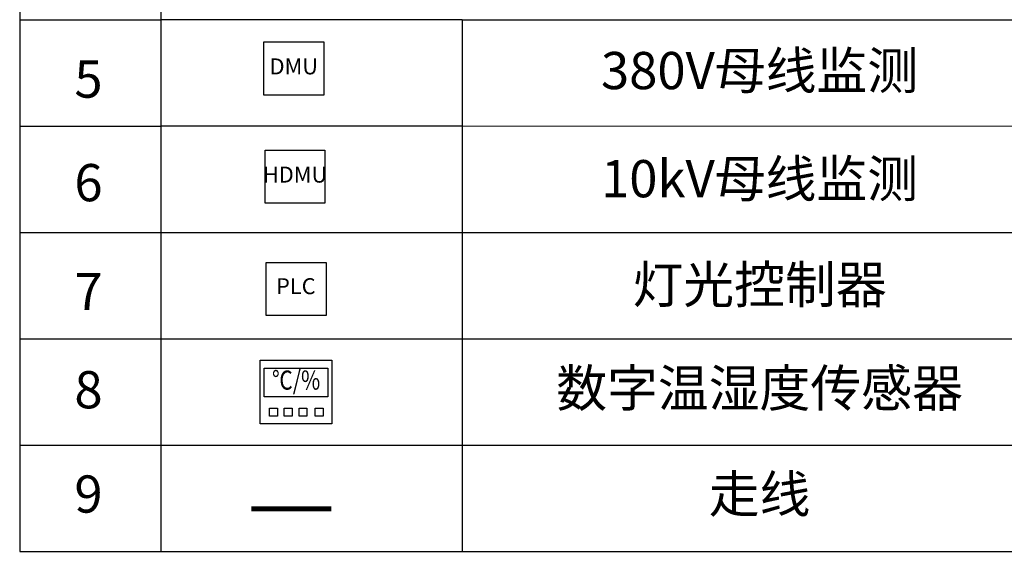
# Model space of a CAD drawing. Units: millimetres. Extents: x -8929 to 16215401, y -7696 to 23246.
# Drawn here: x 22499 to 29899, y 8767 to 12767 of the extents above; entities that cross this region are included whole.
import ezdxf
from ezdxf.enums import TextEntityAlignment as Align

# ---------------------------------------------------------------- set-up
doc = ezdxf.new("R2010")
doc.units = ezdxf.units.MM
for name, color, linetype in [('BORDER', 15, 'Continuous'), ('Equipment-10kV-DMU', 2, 'Continuous'), ('Equipment-380V-DMU', 2, 'Continuous'), ('TEXT', 7, 'Continuous'), ('温湿度传感器', 6, 'Continuous'), ('灯控', 7, 'Continuous')]:
    doc.layers.add(name, color=color, linetype=linetype)
doc.styles.get("Standard").update_dxf_attribs({"font": 'txt', "bigfont": 'gbcbig.shx'})

# ---------------------------------------------------------------- blocks, each defined once
blk = doc.blocks.new('yfhjyu')
blk.add_lwpolyline([(173719.3, -32893.3), (174169.3, -32893.3), (174169.3, -33293.3), (173719.3, -33293.3)], close=True)
at = {"color": 0, "lineweight": -3}
blk.add_text('DMU', height=120, dxfattribs=at).set_placement((173944.3, -33093.3), align=Align.MIDDLE)
blk = doc.blocks.new('erfrtrt')
at = {"layer": 'Equipment-380V-DMU'}
blk.add_lwpolyline([(173728.9, -33707.4), (174178.9, -33707.4), (174178.9, -34107.4), (173728.9, -34107.4)], close=True, dxfattribs=at)
at = {"layer": 'Equipment-380V-DMU', "color": 0, "lineweight": -3}
blk.add_text('HDMU', height=120, dxfattribs=at).set_placement((173953.9, -33907.4), align=Align.MIDDLE)
blk = doc.blocks.new('SDFSDFSDFSD')
blk.add_lwpolyline([(84144.8, -8409.5), (84594.8, -8409.5), (84594.8, -8809.5), (84144.8, -8809.5)], close=True)
at = {"color": 0, "lineweight": -3}
blk.add_text('PLC', height=120, dxfattribs=at).set_placement((84366.6, -8603.4), align=Align.MIDDLE)
blk = doc.blocks.new('dsfsdf')
at = {"color": 6}
for points in [[(82847.9, -8387.6), (83521.8, -8387.6), (83521.8, -8986.6), (82847.9, -8986.6)], [(82885.3, -8462.5), (83484.4, -8462.5), (83484.4, -8732), (82885.3, -8732)], [(82936, -8839.2), (83010.9, -8839.2), (83010.9, -8914), (82936, -8914)], [(83071.9, -8839.2), (83146.8, -8839.2), (83146.8, -8914), (83071.9, -8914)], [(83212.5, -8839.2), (83287.4, -8839.2), (83287.4, -8914), (83212.5, -8914)], [(83364.9, -8839.2), (83439.8, -8839.2), (83439.8, -8914), (83364.9, -8914)]]:
    blk.add_lwpolyline(points, close=True, dxfattribs=at)
at = {"color": 6, "lineweight": -3, "width": 0.8}
blk.add_text('℃/%%%', height=179.71, dxfattribs=at).set_placement((83184.9, -8597.2), align=Align.MIDDLE)

msp = doc.modelspace()

# ---------------------------------------------------------------- linework, layer by layer
msp.add_line((22499.3, 16767.3), (22499.3, 8767.3))
at = {"color": 0}
for p, q in [((23561, 13567.3), (23561, 12767.3)), ((22499.3, 12767.3), (23561, 12767.3)), ((23561, 12767.4), (24540.2, 12767.4)), ((23561, 12767.3), (23561, 11967.3)), ((24540.2, 12767.4), (25824.4, 12767.4)), ((25824.4, 12767.4), (25824.4, 11967.4)), ((25824.4, 12767.3), (30118.5, 12767.3)), ((22499.3, 11967.3), (23561, 11967.3)), ((23561, 11967.4), (24540.2, 11967.4)), ((23561, 11967.3), (23561, 11167.3)), ((24540.2, 11967.4), (25824.4, 11967.4)), ((25824.4, 11967.4), (25824.4, 11167.3)), ((25824.4, 11967.4), (30118.5, 11967.3)), ((22499.3, 11167.3), (23561, 11167.3)), ((23561, 11167.3), (24540.2, 11167.3)), ((23561, 11167.3), (23561, 10367.3)), ((24540.2, 11167.3), (25824.4, 11167.3)), ((25824.4, 11167.3), (25824.4, 10367.3)), ((25824.4, 11167.3), (30118.5, 11167.3)), ((22499.3, 10367.3), (23561, 10367.3)), ((22499.3, 10367.3), (23561, 10367.3)), ((23561, 10367.3), (24540.2, 10367.3)), ((23561, 10367.3), (24540.2, 10367.3)), ((23561, 10367.3), (23561, 9567.3)), ((24540.2, 10367.3), (25824.4, 10367.3)), ((24540.2, 10367.3), (25824.4, 10367.3)), ((25824.4, 10367.3), (30118.5, 10367.3)), ((25824.4, 10367.3), (25824.4, 9567.3)), ((25824.4, 10367.3), (30118.5, 10367.3)), ((22499.3, 9567.3), (23561, 9567.3)), ((22499.3, 9567.3), (23561, 9567.3)), ((23561, 9567.3), (24540.2, 9567.3)), ((23561, 9567.3), (24540.2, 9567.3)), ((23561, 9567.3), (23561, 8767.3)), ((24540.2, 9567.3), (25824.4, 9567.3)), ((24540.2, 9567.3), (25824.4, 9567.3)), ((25824.4, 9567.3), (30118.5, 9567.3)), ((25824.4, 9567.3), (25824.4, 8767.3)), ((25824.4, 9567.3), (30118.5, 9567.3)), ((22499.3, 8767.3), (23561, 8767.3)), ((23561, 8767.3), (24540.2, 8767.3)), ((24540.2, 8767.3), (25824.4, 8767.3)), ((25824.4, 8767.3), (30118.5, 8767.3))]:
    msp.add_line(p, q, dxfattribs=at)
at = {"layer": 'BORDER', "const_width": 40}
msp.add_lwpolyline([(24240.2, 9087.1), (24840.2, 9087.1)], dxfattribs=at)

# ---------------------------------------------------------------- block references
at = {"layer": 'Equipment-10kV-DMU'}
msp.add_blockref('erfrtrt', (-149385.2, 45493.5), dxfattribs=at)
at = {"layer": 'Equipment-380V-DMU'}
msp.add_blockref('yfhjyu', (-149385.2, 45493.5), dxfattribs=at)
at = {"layer": '温湿度传感器', "xscale": 0.8, "yscale": 0.8, "zscale": 0.8}
msp.add_blockref('dsfsdf', (-41971.5, 16914.9), dxfattribs=at)
at = {"layer": '灯控', "color": 3}
msp.add_blockref('SDFSDFSDFSD', (-59792, 19350.2), dxfattribs=at)

# ---------------------------------------------------------------- texts
at = {"layer": 'TEXT', "lineweight": -3, "char_height": 280, "attachment_point": 5}
for s, insert in [('{\\fSimSun|b0|i0|c134|p2;380V母线监测}', (28059.6, 12384.6)), ('{\\fSimSun|b0|i0|c134|p2;5}', (23016.4, 12320.4)), ('{\\fSimSun|b0|i0|c134|p2;10kV母线监测}', (28059.6, 11570.9)), ('{\\fSimSun|b0|i0|c134|p2;6}', (23016.4, 11541.3)), ('{\\fSimSun|b0|i0|c134|p2;灯光控制器}', (28059.6, 10774.4)), ('{\\fSimSun|b0|i0|c134|p2;7}', (23016.4, 10722)), ('{\\fSimSun|b0|i0|c134|p2;数字温湿度传感器}', (28059.6, 9995.1)), ('{\\fSimSun|b0|i0|c134|p2;8}', (23016.4, 9983.2)), ('{\\fSimSun|b0|i0|c134|p2;9}', (23016.4, 9198.3)), ('{\\fSimSun|b0|i0|c134|p2;走线}', (28059.6, 9198.6))]:
    msp.add_mtext_dynamic_manual_height_columns(s, width=17453.06, gutter_width=12.5, heights=[0], dxfattribs=dict(at, insert=insert))

doc.saveas('drawing.dxf')
